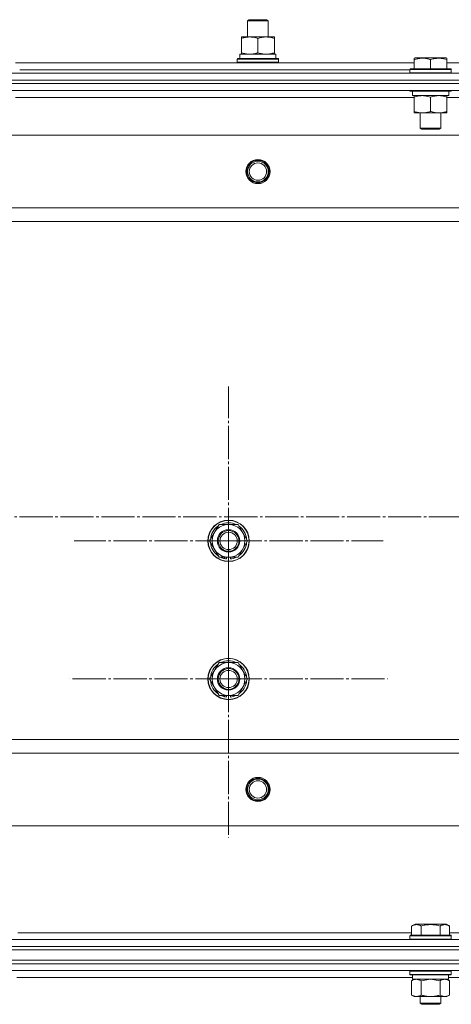
# Model space of a CAD drawing. Units: millimetres. Extents: x 0 to 24297, y -6 to 16800.
# Drawn here: x 8112 to 8362, y 13839 to 14409 of the extents above; entities that cross this region are included whole.
import ezdxf

# ---------------------------------------------------------------- set-up
doc = ezdxf.new("R2010")
doc.units = ezdxf.units.MM
doc.linetypes.add('K5LT_AXLED', pattern=[23.716667, 19.216667, -1.5, 1.5, -1.5])
doc.linetypes.add('K5LT_THIN', pattern=[0])
for name, color, linetype, true_color in [('OSI', 2, 'Continuous', 0xffff00), ('R', 1, 'Continuous', 0xff0000), ('WELDING', 7, 'Continuous', 0xffffff)]:
    doc.layers.add(name, color=color, linetype=linetype, true_color=true_color)

msp = doc.modelspace()

# ---------------------------------------------------------------- linework, layer by layer
at = {"layer": 'OSI', "color": 30, "linetype": 'K5LT_AXLED', "lineweight": 13, "true_color": 0xff8000}
for p, q in [((8232.59, 14107.16), (8232.59, 14196.66)), ((1613.12, 14121.16), (8743.12, 14121.16)), ((8232.59, 14027.16), (8232.59, 14119.16)), ((8232.59, 14107.16), (8143.09, 14107.16)), ((8232.59, 14107.16), (8232.59, 14017.66)), ((8232.59, 14107.16), (8322.09, 14107.16)), ((8232.59, 14027.16), (8140.59, 14027.16)), ((8232.59, 14027.16), (8324.59, 14027.16)), ((8232.59, 14027.16), (8232.59, 13935.16))]:
    msp.add_line(p, q, dxfattribs=at)
at = {"layer": 'R', "color": 7, "linetype": 'K5LT_THIN', "lineweight": 13}
for p, q in [((8243.59, 14408.59), (8244.59, 14409.16)), ((8243.59, 14399.16), (8243.59, 14408.59)), ((8243.59, 14408.59), (8255.59, 14408.59)), ((8244.59, 14409.16), (8254.59, 14409.16)), ((8255.59, 14408.59), (8254.59, 14409.16)), ((8255.59, 14408.59), (8254.59, 14409.16)), ((8255.59, 14399.16), (8255.59, 14408.59)), ((8255.59, 14399.16), (8255.59, 14408.59)), ((8240.09, 14398.32), (8240.09, 14399.16)), ((8240.09, 14399.16), (8259.09, 14399.16)), ((8240.09, 14390.01), (8240.09, 14398.32)), ((8249.59, 14390.01), (8249.59, 14398.32)), ((8259.09, 14399.16), (8259.09, 14398.32)), ((8259.09, 14390.01), (8259.09, 14398.32)), ((8239.09, 14389.16), (8259.84, 14389.16)), ((8239.09, 14386.66), (8239.09, 14389.16)), ((8240.09, 14389.16), (8240.09, 14390.01)), ((8259.09, 14390.01), (8259.09, 14389.16)), ((8260.04, 14389.16), (8259.84, 14389.16)), ((8260.04, 14389.16), (8259.96, 14387.79)), ((8109.09, 14384.16), (8340.09, 14384.16)), ((8237.59, 14386.36), (8237.77, 14386.66)), ((8237.59, 14384.46), (8237.59, 14386.36)), ((8237.59, 14386.36), (8261.59, 14386.36)), ((8237.59, 14384.46), (8237.77, 14384.16)), ((8237.59, 14384.46), (8261.59, 14384.46)), ((8237.77, 14386.66), (8261.42, 14386.66)), ((8261.59, 14386.36), (8261.42, 14386.66)), ((8261.59, 14384.46), (8261.42, 14384.16)), ((8261.59, 14384.46), (8261.59, 14386.36)), ((8340.09, 14386.86), (8340.62, 14387.16)), ((8340.09, 14386.01), (8340.09, 14386.86)), ((8340.09, 14386.01), (8340.09, 14380.66)), ((8345.11, 14387.16), (8340.62, 14387.16)), ((8358.56, 14387.16), (8345.11, 14387.16)), ((8349.59, 14386.01), (8349.59, 14380.66)), ((8359.09, 14386.86), (8358.56, 14387.16)), ((8359.09, 14386.86), (8359.09, 14386.01)), ((8359.09, 14386.01), (8359.09, 14380.66)), ((8359.09, 14384.16), (8590.09, 14384.16)), ((7282.59, 14378.16), (8666.59, 14378.16)), ((8111.59, 14380.16), (8337.59, 14380.16)), ((8111.59, 14380.16), (8337.59, 14380.16)), ((8337.59, 14380.36), (8337.77, 14380.66)), ((8337.59, 14380.36), (8337.59, 14378.46)), ((8343.59, 14380.36), (8337.59, 14380.36)), ((8337.59, 14378.46), (8337.77, 14378.16)), ((8343.59, 14378.46), (8337.59, 14378.46)), ((8343.68, 14380.66), (8337.77, 14380.66)), ((8361.59, 14380.36), (8343.59, 14380.36)), ((8361.59, 14378.46), (8343.59, 14378.46)), ((8361.42, 14380.66), (8343.68, 14380.66)), ((8361.59, 14380.36), (8361.42, 14380.66)), ((8361.59, 14378.46), (8361.42, 14378.16)), ((8361.59, 14380.36), (8361.59, 14378.46)), ((7282.59, 14374.16), (8666.59, 14374.16)), ((8666.59, 14374.16), (7282.59, 14374.16)), ((8666.59, 14372.16), (7282.59, 14372.16)), ((8666.59, 14372.16), (7282.59, 14372.16)), ((8666.59, 14368.16), (7282.59, 14368.16)), ((8337.59, 14368.16), (8337.59, 14367.96)), ((8337.59, 14367.96), (8337.77, 14367.66)), ((8343.59, 14367.96), (8337.59, 14367.96)), ((8343.68, 14367.66), (8337.77, 14367.66)), ((8339.09, 14367.66), (8339.09, 14365.16)), ((8361.59, 14367.96), (8343.59, 14367.96)), ((8361.42, 14367.66), (8343.68, 14367.66)), ((8360.09, 14367.66), (8360.09, 14365.16)), ((8361.59, 14367.96), (8361.42, 14367.66)), ((8361.59, 14368.16), (8361.59, 14367.96)), ((8340.09, 14364.16), (8109.09, 14364.16)), ((8360.09, 14365.16), (8339.09, 14365.16)), ((8340.09, 14364.32), (8340.09, 14365.16)), ((8340.09, 14364.32), (8340.09, 14356.01)), ((8349.59, 14364.32), (8349.59, 14356.01)), ((8359.09, 14365.16), (8359.09, 14364.32)), ((8359.09, 14364.32), (8359.09, 14356.01)), ((8590.09, 14364.16), (8359.09, 14364.16)), ((8340.09, 14355.16), (8340.09, 14356.01)), ((8344.84, 14355.16), (8340.09, 14355.16)), ((8343.59, 14355.16), (8343.59, 14346.24)), ((8359.09, 14355.16), (8344.84, 14355.16)), ((8355.59, 14355.16), (8355.59, 14346.24)), ((8359.09, 14356.01), (8359.09, 14355.16)), ((8343.59, 14346.24), (8344.59, 14345.66)), ((8346.59, 14346.24), (8343.59, 14346.24)), ((8347.09, 14345.66), (8344.59, 14345.66)), ((8355.59, 14346.24), (8346.59, 14346.24)), ((8354.59, 14345.66), (8347.09, 14345.66)), ((8355.59, 14346.24), (8354.59, 14345.66)), ((8623.09, 14342.16), (7326.09, 14342.16)), ((8574.59, 14300.16), (7374.59, 14300.16)), ((8574.59, 14292.16), (7374.59, 14292.16)), ((8221.62, 14107.16), (8227.11, 14116.66)), ((8227.11, 14116.66), (8232.59, 14116.66)), ((8232.59, 14116.66), (8238.08, 14116.66)), ((8238.08, 14116.66), (8243.56, 14107.16)), ((8227.11, 14097.66), (8221.62, 14107.16)), ((8243.56, 14107.16), (8238.08, 14097.66)), ((8232.59, 14097.66), (8227.11, 14097.66)), ((8230.29, 14097.66), (8230.29, 14096.92)), ((8231.46, 14097.66), (8231.46, 14096.73)), ((8238.08, 14097.66), (8232.59, 14097.66)), ((8233.6, 14096.71), (8233.6, 14097.66)), ((8221.62, 14027.16), (8227.11, 14036.66)), ((8227.11, 14036.66), (8232.59, 14036.66)), ((8232.59, 14036.66), (8238.08, 14036.66)), ((8238.08, 14036.66), (8243.56, 14027.16)), ((8227.11, 14017.66), (8221.62, 14027.16)), ((8243.56, 14027.16), (8238.08, 14017.66)), ((8232.59, 14017.66), (8227.11, 14017.66)), ((8230.29, 14017.66), (8230.29, 14016.92)), ((8231.46, 14017.66), (8231.46, 14016.73)), ((8238.08, 14017.66), (8232.59, 14017.66)), ((8233.6, 14016.71), (8233.6, 14017.66)), ((8574.59, 13992.16), (7374.59, 13992.16)), ((7374.59, 13992.16), (8574.59, 13992.16)), ((8574.59, 13984.16), (7374.59, 13984.16)), ((8623.09, 13942.16), (7326.09, 13942.16)), ((8338.62, 13884.01), (8340.62, 13885.16)), ((8338.62, 13884.01), (8338.62, 13878.66)), ((8358.56, 13885.16), (8340.62, 13885.16)), ((8344.11, 13884.01), (8344.11, 13878.66)), ((8355.08, 13884.01), (8355.08, 13878.66)), ((8360.56, 13884.01), (8358.56, 13885.16)), ((8360.56, 13884.01), (8360.56, 13878.66)), ((7282.59, 13876.16), (8666.59, 13876.16)), ((8110.56, 13880.16), (8338.62, 13880.16)), ((8337.59, 13878.36), (8337.77, 13878.66)), ((8337.59, 13876.46), (8337.59, 13878.36)), ((8337.59, 13878.36), (8343.59, 13878.36)), ((8337.59, 13876.46), (8337.77, 13876.16)), ((8337.59, 13876.46), (8343.59, 13876.46)), ((8337.77, 13878.66), (8343.68, 13878.66)), ((8343.59, 13878.36), (8361.59, 13878.36)), ((8343.59, 13876.46), (8361.59, 13876.46)), ((8343.68, 13878.66), (8361.42, 13878.66)), ((8360.56, 13880.16), (8588.62, 13880.16)), ((8361.59, 13878.36), (8361.42, 13878.66)), ((8361.59, 13876.46), (8361.42, 13876.16)), ((8361.59, 13876.46), (8361.59, 13878.36)), ((8666.59, 13872.16), (7282.59, 13872.16)), ((7282.59, 13872.16), (8666.59, 13872.16)), ((8666.59, 13870.16), (7282.59, 13870.16)), ((7282.59, 13870.16), (8666.59, 13870.16)), ((7282.59, 13864.16), (8666.59, 13864.16)), ((8666.59, 13864.16), (7282.59, 13864.16)), ((8666.59, 13862.16), (7282.59, 13862.16)), ((8666.59, 13862.16), (7282.59, 13862.16)), ((8666.59, 13858.16), (7282.59, 13858.16)), ((8337.59, 13857.86), (8337.77, 13858.16)), ((8337.59, 13855.96), (8337.59, 13857.86)), ((8337.59, 13857.86), (8361.59, 13857.86)), ((8361.59, 13857.86), (8361.42, 13858.16)), ((8361.59, 13855.96), (8361.59, 13857.86)), ((8339.09, 13854.16), (8109.97, 13854.16)), ((8337.59, 13855.96), (8337.77, 13855.66)), ((8337.59, 13855.96), (8361.59, 13855.96)), ((8337.77, 13855.66), (8361.42, 13855.66)), ((8338.62, 13852.32), (8340.09, 13853.16)), ((8338.62, 13844.01), (8338.62, 13852.32)), ((8339.09, 13853.16), (8339.09, 13855.66)), ((8339.09, 13853.16), (8360.03, 13853.16)), ((8344.11, 13844.01), (8344.11, 13852.32)), ((8355.08, 13844.01), (8355.08, 13852.32)), ((8360.56, 13852.32), (8359.09, 13853.16)), ((8360.04, 13855.66), (8359.96, 13854.29)), ((8589.09, 13854.16), (8359.97, 13854.16)), ((8360.56, 13844.01), (8360.56, 13852.32)), ((8361.59, 13855.96), (8361.42, 13855.66)), ((8338.62, 13844.01), (8340.09, 13843.16)), ((8341.37, 13843.16), (8340.09, 13843.16)), ((8349.59, 13843.16), (8341.37, 13843.16)), ((8343.59, 13843.16), (8343.59, 13839.24)), ((8357.82, 13843.16), (8349.59, 13843.16)), ((8355.59, 13843.16), (8355.59, 13839.24)), ((8359.09, 13843.16), (8357.82, 13843.16)), ((8360.56, 13844.01), (8359.09, 13843.16)), ((8355.59, 13839.24), (8343.59, 13839.24)), ((8343.59, 13839.24), (8344.59, 13838.66)), ((8354.59, 13838.66), (8344.59, 13838.66)), ((8355.59, 13839.24), (8354.59, 13838.66))]:
    msp.add_line(p, q, dxfattribs=at)
for centre, radius in [((8249.59, 14321.16), 7), ((8249.59, 14321.16), 6.5), ((8249.59, 14321.16), 6), ((8249.59, 14321.16), 5), ((8232.59, 14107.16), 12), ((8232.59, 14107.16), 11.83), ((8232.59, 14107.16), 6.5), ((8232.59, 14107.16), 6), ((8232.59, 14107.16), 5), ((8232.59, 14027.16), 12), ((8232.59, 14027.16), 11.83), ((8232.59, 14027.16), 6.5), ((8232.59, 14027.16), 6), ((8232.59, 14027.16), 5), ((8249.59, 13963.16), 7), ((8249.59, 13963.16), 6.5), ((8249.59, 13963.16), 6), ((8249.59, 13963.16), 5)]:
    msp.add_circle(centre, radius, dxfattribs=at)
for centre, radius, start, end in [((8232.59, 14107.16), 10.5, 124.7912, 175.2088), ((8232.59, 14107.16), 9.5, 90, 270), ((8232.59, 14107.16), 10.5, 64.7912, 115.2088), ((8232.59, 14107.16), 9.5, 270, 90), ((8232.59, 14107.16), 10.5, 4.7912, 55.2088), ((8232.59, 14107.16), 10.5, 184.7912, 235.2088), ((8232.59, 14107.16), 10.5, 304.7912, 355.2088), ((8232.59, 14107.16), 10.5, 244.7912, 257.3589), ((8232.59, 14107.16), 10.5, 275.5324, 295.2088), ((8232.59, 14107.16), 10.5, 257.3589, 263.8105), ((8232.59, 14027.16), 10.5, 124.7912, 175.2088), ((8232.59, 14027.16), 9.5, 90, 270), ((8232.59, 14027.16), 10.5, 64.7912, 115.2088), ((8232.59, 14027.16), 9.5, 270, 90), ((8232.59, 14027.16), 10.5, 4.7912, 55.2088), ((8232.59, 14027.16), 10.5, 184.7912, 235.2088), ((8232.59, 14027.16), 10.5, 304.7912, 355.2088), ((8232.59, 14027.16), 10.5, 244.7912, 257.3589), ((8232.59, 14027.16), 10.5, 275.5324, 295.2088), ((8232.59, 14027.16), 10.5, 257.3589, 263.8105)]:
    msp.add_arc(centre, radius, start, end, dxfattribs=at)
for centre in [(8249.59, 14384.24), (8349.59, 13850.74)]:
    msp.add_ellipse(centre, major_axis=(0, 22.52), ratio=0.466308, start_param=-1.46277, end_param=-1.350168, dxfattribs=at)
at = {"layer": 'WELDING', "color": 7, "linetype": 'K5LT_THIN', "lineweight": 13}
for p, q in [((8344.21, 13852.34), (8344.11, 13852.32)), ((8349.59, 13853.16), (8344.21, 13852.34)), ((8355.08, 13852.32), (8349.59, 13853.16))]:
    msp.add_line(p, q, dxfattribs=at)
for points, knots in [([(8249.59, 14398.32), (8249.03, 14398.5), (8248.22, 14398.74), (8247.22, 14398.94), (8246.63, 14399.04), (8246.11, 14399.1), (8245.58, 14399.15), (8245.05, 14399.17), (8244.52, 14399.16), (8244, 14399.14), (8243.41, 14399.09), (8242.69, 14398.99), (8241.55, 14398.76), (8240.67, 14398.51), (8240.09, 14398.32)], [0, 0, 0, 0, 2.72415, 3.912285, 4.716446, 5.530362, 6.353984, 7.180289, 7.997717, 8.810544, 9.605533, 10.761675, 12.184093, 15, 15, 15, 15]), ([(8259.09, 14398.32), (8258.53, 14398.5), (8257.72, 14398.74), (8256.72, 14398.94), (8256.13, 14399.04), (8255.61, 14399.1), (8255.08, 14399.15), (8254.55, 14399.17), (8254.02, 14399.16), (8253.5, 14399.14), (8252.91, 14399.09), (8252.19, 14398.99), (8251.05, 14398.76), (8250.17, 14398.51), (8249.59, 14398.32)], [0, 0, 0, 0, 2.72415, 3.912285, 4.716446, 5.530362, 6.353984, 7.180289, 7.997717, 8.810544, 9.605533, 10.761675, 12.184093, 15, 15, 15, 15]), ([(8240.09, 14390.01), (8240.59, 14389.85), (8241.35, 14389.62), (8242.32, 14389.41), (8242.99, 14389.3), (8243.6, 14389.22), (8244.22, 14389.17), (8244.64, 14389.16), (8244.84, 14389.16)], [0, 0, 0, 0, 2.905563, 4.375924, 5.511195, 6.679161, 7.850161, 9, 9, 9, 9]), ([(8244.84, 14389.16), (8245.06, 14389.16), (8245.49, 14389.18), (8246.13, 14389.23), (8246.77, 14389.31), (8247.57, 14389.45), (8248.51, 14389.67), (8249.24, 14389.9), (8249.59, 14390.01)], [0, 0, 0, 0, 1.192024, 2.404251, 3.60809, 4.765234, 6.955738, 9, 9, 9, 9]), ([(8249.59, 14390.01), (8250.09, 14389.85), (8250.85, 14389.62), (8251.82, 14389.41), (8252.49, 14389.3), (8253.1, 14389.22), (8253.72, 14389.17), (8254.14, 14389.16), (8254.34, 14389.16)], [0, 0, 0, 0, 2.905563, 4.375924, 5.511195, 6.679161, 7.850161, 9, 9, 9, 9]), ([(8254.34, 14389.16), (8254.56, 14389.16), (8254.99, 14389.18), (8255.63, 14389.23), (8256.27, 14389.31), (8257.07, 14389.45), (8258.01, 14389.67), (8258.74, 14389.9), (8259.09, 14390.01)], [0, 0, 0, 0, 1.192024, 2.404251, 3.60809, 4.765234, 6.955738, 9, 9, 9, 9]), ([(8344.84, 14386.86), (8344.57, 14386.86), (8344.05, 14386.84), (8343.3, 14386.77), (8342.54, 14386.66), (8341.7, 14386.48), (8340.87, 14386.26), (8340.32, 14386.09), (8340.09, 14386.01)], [0, 0, 0, 0, 1.518927, 2.894547, 4.225697, 5.80754, 7.696747, 9, 9, 9, 9]), ([(8349.59, 14386.01), (8349.31, 14386.11), (8348.87, 14386.24), (8348.13, 14386.44), (8347.41, 14386.61), (8346.59, 14386.74), (8345.86, 14386.82), (8345.28, 14386.86), (8344.95, 14386.86), (8344.84, 14386.86)], [0, 0, 0, 0, 1.837989, 2.830297, 4.749644, 6.389932, 7.96839, 9.312499, 10, 10, 10, 10]), ([(8359.09, 14386.01), (8358.57, 14386.18), (8357.79, 14386.41), (8356.82, 14386.62), (8356.21, 14386.72), (8355.69, 14386.79), (8355.19, 14386.83), (8354.68, 14386.86), (8354.15, 14386.86), (8353.61, 14386.84), (8353.06, 14386.8), (8352.5, 14386.73), (8351.83, 14386.62), (8350.85, 14386.4), (8350.08, 14386.17), (8349.59, 14386.01)], [0, 0, 0, 0, 2.704026, 3.977567, 4.913586, 5.783319, 6.583675, 7.42636, 8.303602, 9.201828, 10.1214, 11.060865, 12.021818, 13.488338, 16, 16, 16, 16]), ([(8344.84, 14365.16), (8344.63, 14365.16), (8344.2, 14365.15), (8343.55, 14365.1), (8342.92, 14365.02), (8342.12, 14364.88), (8341.18, 14364.66), (8340.44, 14364.43), (8340.09, 14364.32)], [0, 0, 0, 0, 1.192024, 2.404251, 3.60809, 4.765234, 6.955738, 9, 9, 9, 9]), ([(8349.59, 14364.32), (8349.1, 14364.48), (8348.34, 14364.7), (8347.37, 14364.92), (8346.7, 14365.03), (8346.08, 14365.11), (8345.46, 14365.15), (8345.05, 14365.16), (8344.84, 14365.16)], [0, 0, 0, 0, 2.905563, 4.375924, 5.511195, 6.679161, 7.850161, 9, 9, 9, 9]), ([(8354.34, 14365.16), (8354.13, 14365.16), (8353.7, 14365.15), (8353.05, 14365.1), (8352.42, 14365.02), (8351.62, 14364.88), (8350.68, 14364.66), (8349.94, 14364.43), (8349.59, 14364.32)], [0, 0, 0, 0, 1.192024, 2.404251, 3.60809, 4.765234, 6.955738, 9, 9, 9, 9]), ([(8359.09, 14364.32), (8358.6, 14364.48), (8357.84, 14364.7), (8356.87, 14364.92), (8356.2, 14365.03), (8355.58, 14365.11), (8354.96, 14365.15), (8354.55, 14365.16), (8354.34, 14365.16)], [0, 0, 0, 0, 2.905563, 4.375924, 5.511195, 6.679161, 7.850161, 9, 9, 9, 9]), ([(8340.09, 14356.01), (8340.52, 14355.87), (8341.27, 14355.65), (8342.27, 14355.42), (8343.09, 14355.28), (8343.83, 14355.2), (8344.41, 14355.17), (8344.75, 14355.16), (8344.84, 14355.16)], [0, 0, 0, 0, 2.494996, 4.309231, 5.73815, 7.133977, 8.472011, 9, 9, 9, 9]), ([(8344.84, 14355.16), (8345.12, 14355.16), (8345.59, 14355.18), (8346.25, 14355.24), (8346.74, 14355.31), (8347.44, 14355.42), (8348.36, 14355.63), (8349.18, 14355.88), (8349.59, 14356.01)], [0, 0, 0, 0, 1.548206, 2.616755, 3.724998, 4.291764, 6.613357, 9, 9, 9, 9]), ([(8349.59, 14356.01), (8350.15, 14355.83), (8350.97, 14355.59), (8351.96, 14355.38), (8352.56, 14355.29), (8353.08, 14355.22), (8353.61, 14355.18), (8354.13, 14355.16), (8354.66, 14355.16), (8355.18, 14355.19), (8355.77, 14355.24), (8356.49, 14355.34), (8357.63, 14355.56), (8358.51, 14355.82), (8359.09, 14356.01)], [0, 0, 0, 0, 2.72415, 3.912285, 4.716446, 5.530362, 6.353984, 7.180289, 7.997717, 8.810544, 9.605533, 10.761675, 12.184093, 15, 15, 15, 15]), ([(8344.11, 13884.01), (8343.81, 13884.18), (8343.36, 13884.41), (8342.8, 13884.62), (8342.44, 13884.72), (8342.14, 13884.79), (8341.85, 13884.83), (8341.56, 13884.86), (8341.26, 13884.86), (8340.94, 13884.84), (8340.63, 13884.8), (8340.24, 13884.72), (8339.74, 13884.56), (8339.18, 13884.32), (8338.79, 13884.11), (8338.62, 13884.01)], [0, 0, 0, 0, 2.704026, 3.977567, 4.913586, 5.783319, 6.583675, 7.42636, 8.303602, 9.201828, 10.1214, 11.060865, 12.506598, 14.484694, 16, 16, 16, 16]), ([(8355.08, 13884.01), (8354.54, 13884.17), (8353.65, 13884.4), (8352.53, 13884.61), (8351.75, 13884.72), (8351.15, 13884.79), (8350.57, 13884.83), (8349.98, 13884.86), (8349.38, 13884.86), (8348.75, 13884.84), (8348.11, 13884.8), (8347.46, 13884.73), (8346.69, 13884.62), (8345.56, 13884.4), (8344.67, 13884.17), (8344.11, 13884.01)], [0, 0, 0, 0, 2.400934, 3.977567, 4.913586, 5.783319, 6.583675, 7.42636, 8.303602, 9.201828, 10.1214, 11.060865, 12.021818, 13.488338, 16, 16, 16, 16]), ([(8360.56, 13884.01), (8360.26, 13884.18), (8359.81, 13884.41), (8359.25, 13884.62), (8358.9, 13884.72), (8358.6, 13884.79), (8358.31, 13884.83), (8358.02, 13884.86), (8357.71, 13884.86), (8357.4, 13884.84), (8357.08, 13884.8), (8356.7, 13884.72), (8356.2, 13884.56), (8355.64, 13884.32), (8355.25, 13884.11), (8355.08, 13884.01)], [0, 0, 0, 0, 2.704026, 3.977567, 4.913586, 5.783319, 6.583675, 7.42636, 8.303602, 9.201828, 10.1214, 11.060865, 12.506598, 14.484694, 16, 16, 16, 16]), ([(8341.37, 13853.16), (8341.2, 13853.16), (8340.93, 13853.15), (8340.55, 13853.09), (8340.27, 13853.02), (8339.86, 13852.9), (8339.33, 13852.7), (8338.86, 13852.45), (8338.62, 13852.32)], [0, 0, 0, 0, 1.548206, 2.616755, 3.724998, 4.291764, 6.613357, 9, 9, 9, 9]), ([(8344.11, 13852.32), (8343.86, 13852.46), (8343.43, 13852.68), (8342.82, 13852.92), (8342.32, 13853.06), (8341.84, 13853.15), (8341.53, 13853.16), (8341.37, 13853.16)], [0, 0, 0, 0, 2.217775, 3.830428, 5.353122, 6.582558, 8, 8, 8, 8]), ([(8360.56, 13852.32), (8360.24, 13852.5), (8359.77, 13852.74), (8359.19, 13852.94), (8358.85, 13853.04), (8358.55, 13853.1), (8358.24, 13853.15), (8357.94, 13853.17), (8357.64, 13853.16), (8357.34, 13853.14), (8356.99, 13853.09), (8356.58, 13852.99), (8355.92, 13852.76), (8355.41, 13852.51), (8355.08, 13852.32)], [0, 0, 0, 0, 2.72415, 3.912285, 4.716446, 5.530362, 6.353984, 7.180289, 7.997717, 8.810544, 9.605533, 10.761675, 12.184093, 15, 15, 15, 15]), ([(8338.62, 13844.01), (8338.91, 13843.85), (8339.35, 13843.62), (8339.91, 13843.41), (8340.29, 13843.3), (8340.65, 13843.22), (8341.01, 13843.17), (8341.25, 13843.16), (8341.37, 13843.16)], [0, 0, 0, 0, 2.905563, 4.375924, 5.511195, 6.679161, 7.850161, 9, 9, 9, 9]), ([(8341.37, 13843.16), (8341.49, 13843.16), (8341.74, 13843.18), (8342.11, 13843.23), (8342.48, 13843.31), (8342.94, 13843.45), (8343.48, 13843.67), (8343.9, 13843.9), (8344.11, 13844.01)], [0, 0, 0, 0, 1.192024, 2.404251, 3.60809, 4.765234, 6.955738, 9, 9, 9, 9]), ([(8344.11, 13844.01), (8344.68, 13843.85), (8345.56, 13843.62), (8346.68, 13843.41), (8347.45, 13843.3), (8348.16, 13843.22), (8348.88, 13843.17), (8349.36, 13843.16), (8349.59, 13843.16)], [0, 0, 0, 0, 2.905563, 4.375924, 5.511195, 6.679161, 7.850161, 9, 9, 9, 9]), ([(8349.59, 13843.16), (8349.84, 13843.16), (8350.34, 13843.18), (8351.08, 13843.23), (8351.81, 13843.31), (8352.74, 13843.45), (8353.82, 13843.67), (8354.67, 13843.9), (8355.08, 13844.01)], [0, 0, 0, 0, 1.192024, 2.404251, 3.60809, 4.765234, 6.955738, 9, 9, 9, 9]), ([(8355.08, 13844.01), (8355.36, 13843.85), (8355.8, 13843.62), (8356.36, 13843.41), (8356.75, 13843.3), (8357.1, 13843.22), (8357.46, 13843.17), (8357.7, 13843.16), (8357.82, 13843.16)], [0, 0, 0, 0, 2.905563, 4.375924, 5.511195, 6.679161, 7.850161, 9, 9, 9, 9]), ([(8357.82, 13843.16), (8357.94, 13843.16), (8358.19, 13843.18), (8358.56, 13843.23), (8358.93, 13843.31), (8359.39, 13843.45), (8359.94, 13843.67), (8360.36, 13843.9), (8360.56, 13844.01)], [0, 0, 0, 0, 1.192024, 2.404251, 3.60809, 4.765234, 6.955738, 9, 9, 9, 9])]:
    msp.add_open_spline(points, degree=3, knots=knots, dxfattribs=at)

doc.saveas('drawing.dxf')
